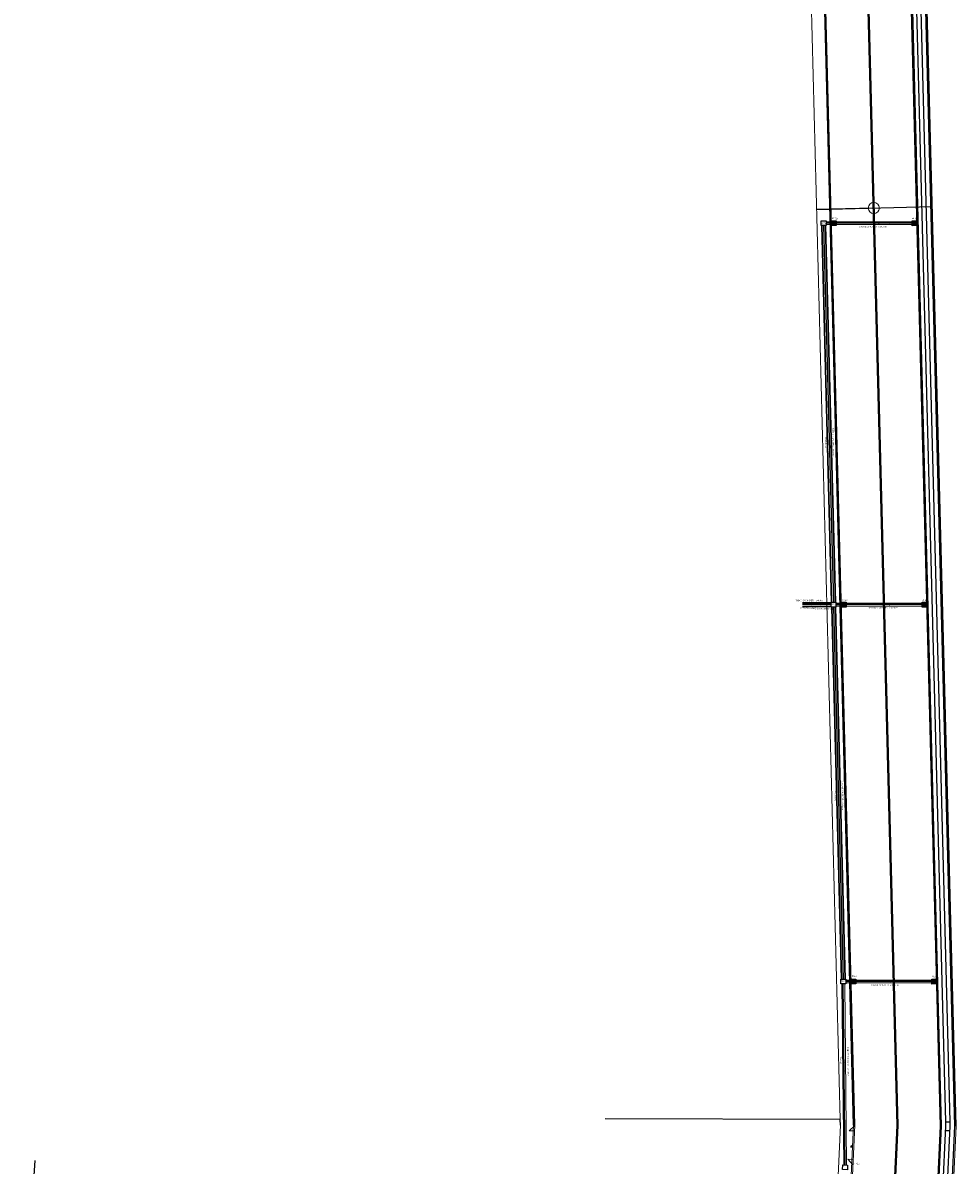
# Model space of a CAD drawing. Units: millimetres. Extents: x -1680927 to 1351030, y -2040910 to 420464.
# Drawn here: x -932316 to -834251, y 47338 to 167436 of the extents above; entities that cross this region are included whole.
import ezdxf

# ---------------------------------------------------------------- set-up
doc = ezdxf.new("R2010")
doc.units = ezdxf.units.MM
doc.header["$LTSCALE"] = 10
doc.linetypes.add('Contínua', pattern=[0])
doc.linetypes.add('DASHDOTX2', pattern=[50.8, 25.4, -12.7, 0, -12.7])
for name, color, linetype in [('C00-00-00-BLACK', 7, 'Continuous'), ('Layer3', 2, 'Continuous'), ('Lev Caetano', 7, 'Contínua'), ('Ruas', 7, 'Contínua'), ('Terreno', 32, 'Continuous'), ('Textos', 250, 'Continuous')]:
    doc.layers.add(name, color=color, linetype=linetype)
for name, color, linetype, lineweight in [('CERCA', 252, 'CERCA', 9), ('Layer2', 4, 'Continuous', 5), ('Linha de Corte', 5, 'DASHDOTX2', 5), ('RIO', 5, 'Continuous', 30), ('Textos 2', 250, 'Continuous', 25)]:
    doc.layers.add(name, color=color, linetype=linetype, lineweight=lineweight)
doc.styles.add('T7', font='arial.ttf')
doc.linetypes.add('CERCA', pattern='A,5,-1.5,0,[2,linha.shx,S=1.5,R=0,X=0,Y=0],-2,5', length=13.5)

msp = doc.modelspace()

# ---------------------------------------------------------------- linework, layer by layer
at = {"layer": 'C00-00-00-BLACK'}
for p, q in [((-846902, 146571, -1077264), (-847307, 146568, -1077264)), ((-847273, 146383, -1077264), (-847274, 146538, -1077264)), ((-847244, 146538, -1077264), (-847274, 146538, -1077264)), ((-847205, 146539, -1077264), (-847235, 146538, -1077264)), ((-847234, 146384, -1077264), (-847235, 146538, -1077264)), ((-847167, 146539, -1077264), (-847197, 146539, -1077264)), ((-847196, 146384, -1077264), (-847197, 146539, -1077264)), ((-847129, 146539, -1077264), (-847159, 146539, -1077264)), ((-847158, 146384, -1077264), (-847159, 146539, -1077264)), ((-847091, 146539, -1077264), (-847120, 146539, -1077264)), ((-847120, 146384, -1077264), (-847120, 146539, -1077264)), ((-847052, 146540, -1077264), (-847082, 146539, -1077264)), ((-847081, 146384, -1077264), (-847082, 146539, -1077264)), ((-847014, 146540, -1077264), (-847044, 146540, -1077264)), ((-847043, 146385, -1077264), (-847044, 146540, -1077264)), ((-846976, 146540, -1077264), (-847005, 146540, -1077264)), ((-847004, 146385, -1077264), (-847005, 146540, -1077264)), ((-846900, 146171, -1077264), (-846902, 146571, -1077264)), ((-838429, 146569, -1077264), (-838833, 146566, -1077264)), ((-838800, 146381, -1077264), (-838800, 146536, -1077264)), ((-838770, 146536, -1077264), (-838800, 146536, -1077264)), ((-838732, 146537, -1077264), (-838762, 146537, -1077264)), ((-838761, 146382, -1077264), (-838762, 146537, -1077264)), ((-838694, 146537, -1077264), (-838723, 146537, -1077264)), ((-838722, 146382, -1077264), (-838723, 146537, -1077264)), ((-838656, 146537, -1077264), (-838685, 146537, -1077264)), ((-838684, 146382, -1077264), (-838685, 146537, -1077264)), ((-838617, 146537, -1077264), (-838647, 146537, -1077264)), ((-838646, 146382, -1077264), (-838647, 146537, -1077264)), ((-838578, 146538, -1077264), (-838609, 146537, -1077264)), ((-838608, 146382, -1077264), (-838609, 146537, -1077264)), ((-838540, 146538, -1077264), (-838571, 146538, -1077264)), ((-838570, 146383, -1077264), (-838571, 146538, -1077264)), ((-838502, 146538, -1077264), (-838532, 146538, -1077264)), ((-838531, 146383, -1077264), (-838532, 146538, -1077264)), ((-838426, 146169, -1077264), (-838429, 146569, -1077264)), ((-847304, 146168, -1077264), (-846900, 146171, -1077264)), ((-847273, 146383, -1077264), (-847243, 146383, -1077264)), ((-847272, 146198, -1077264), (-847273, 146354, -1077264)), ((-847273, 146354, -1077264), (-847243, 146354, -1077264)), ((-847272, 146198, -1077264), (-847242, 146198, -1077264)), ((-847234, 146384, -1077264), (-847205, 146384, -1077264)), ((-847233, 146198, -1077264), (-847234, 146354, -1077264)), ((-847234, 146354, -1077264), (-847204, 146354, -1077264)), ((-847233, 146198, -1077264), (-847203, 146198, -1077264)), ((-847196, 146384, -1077264), (-847166, 146384, -1077264)), ((-847195, 146199, -1077264), (-847196, 146354, -1077264)), ((-847196, 146354, -1077264), (-847166, 146354, -1077264)), ((-847195, 146199, -1077264), (-847165, 146199, -1077264)), ((-847158, 146384, -1077264), (-847128, 146384, -1077264)), ((-847158, 146354, -1077264), (-847128, 146355, -1077264)), ((-847157, 146199, -1077264), (-847158, 146354, -1077264)), ((-847157, 146199, -1077264), (-847127, 146199, -1077264)), ((-847120, 146384, -1077264), (-847090, 146384, -1077264)), ((-847119, 146355, -1077264), (-847090, 146355, -1077264)), ((-847118, 146199, -1077264), (-847119, 146355, -1077264)), ((-847118, 146199, -1077264), (-847089, 146199, -1077264)), ((-847081, 146384, -1077264), (-847051, 146385, -1077264)), ((-847081, 146355, -1077264), (-847051, 146355, -1077264)), ((-847080, 146199, -1077264), (-847081, 146355, -1077264)), ((-847080, 146199, -1077264), (-847050, 146199, -1077264)), ((-847043, 146385, -1077264), (-847013, 146385, -1077264)), ((-847043, 146355, -1077264), (-847013, 146355, -1077264)), ((-847042, 146199, -1077264), (-847043, 146355, -1077264)), ((-847042, 146199, -1077264), (-847012, 146200, -1077264)), ((-847004, 146385, -1077264), (-846975, 146385, -1077264)), ((-847004, 146355, -1077264), (-846974, 146355, -1077264)), ((-847003, 146200, -1077264), (-847004, 146355, -1077264)), ((-847003, 146200, -1077264), (-846974, 146200, -1077264)), ((-838831, 146166, -1077264), (-838426, 146169, -1077264)), ((-838800, 146381, -1077264), (-838769, 146382, -1077264)), ((-838798, 146196, -1077264), (-838799, 146352, -1077264)), ((-838799, 146352, -1077264), (-838769, 146352, -1077264)), ((-838798, 146196, -1077264), (-838768, 146196, -1077264)), ((-838761, 146382, -1077264), (-838731, 146382, -1077264)), ((-838760, 146196, -1077264), (-838760, 146352, -1077264)), ((-838760, 146352, -1077264), (-838731, 146352, -1077264)), ((-838760, 146196, -1077264), (-838730, 146197, -1077264)), ((-838722, 146382, -1077264), (-838693, 146382, -1077264)), ((-838721, 146197, -1077264), (-838722, 146352, -1077264)), ((-838722, 146352, -1077264), (-838693, 146352, -1077264)), ((-838721, 146197, -1077264), (-838692, 146197, -1077264)), ((-838684, 146382, -1077264), (-838655, 146382, -1077264)), ((-838684, 146352, -1077264), (-838655, 146353, -1077264)), ((-838683, 146197, -1077264), (-838684, 146352, -1077264)), ((-838683, 146197, -1077264), (-838654, 146197, -1077264)), ((-838646, 146382, -1077264), (-838616, 146382, -1077264)), ((-838646, 146353, -1077264), (-838616, 146353, -1077264)), ((-838645, 146197, -1077264), (-838646, 146353, -1077264)), ((-838645, 146197, -1077264), (-838615, 146197, -1077264)), ((-838608, 146382, -1077264), (-838578, 146383, -1077264)), ((-838608, 146353, -1077264), (-838577, 146353, -1077264)), ((-838607, 146197, -1077264), (-838608, 146353, -1077264)), ((-838607, 146197, -1077264), (-838576, 146197, -1077264)), ((-838570, 146383, -1077264), (-838539, 146383, -1077264)), ((-838569, 146353, -1077264), (-838539, 146353, -1077264)), ((-838569, 146197, -1077264), (-838569, 146353, -1077264)), ((-838569, 146197, -1077264), (-838538, 146198, -1077264)), ((-838531, 146383, -1077264), (-838501, 146383, -1077264)), ((-838531, 146353, -1077264), (-838501, 146354, -1077264)), ((-838530, 146198, -1077264), (-838531, 146353, -1077264)), ((-838530, 146198, -1077264), (-838500, 146198, -1077264)), ((-845865, 106468, -1077264), (-846269, 106465, -1077264)), ((-846267, 106066, -1077264), (-845862, 106068, -1077264)), ((-846206, 106436, -1077264), (-846236, 106435, -1077264)), ((-846235, 106280, -1077264), (-846236, 106435, -1077264)), ((-846235, 106280, -1077264), (-846205, 106281, -1077264)), ((-846234, 106095, -1077264), (-846235, 106251, -1077264)), ((-846235, 106251, -1077264), (-846205, 106251, -1077264)), ((-846234, 106095, -1077264), (-846204, 106095, -1077264)), ((-846168, 106436, -1077264), (-846197, 106436, -1077264)), ((-846196, 106281, -1077264), (-846197, 106436, -1077264)), ((-846196, 106281, -1077264), (-846167, 106281, -1077264)), ((-846195, 106095, -1077264), (-846196, 106251, -1077264)), ((-846196, 106251, -1077264), (-846167, 106251, -1077264)), ((-846195, 106095, -1077264), (-846166, 106096, -1077264)), ((-846130, 106436, -1077264), (-846159, 106436, -1077264)), ((-846158, 106281, -1077264), (-846159, 106436, -1077264)), ((-846158, 106281, -1077264), (-846129, 106281, -1077264)), ((-846158, 106251, -1077264), (-846129, 106252, -1077264)), ((-846157, 106096, -1077264), (-846158, 106251, -1077264)), ((-846157, 106096, -1077264), (-846128, 106096, -1077264)), ((-846091, 106436, -1077264), (-846121, 106436, -1077264)), ((-846120, 106281, -1077264), (-846121, 106436, -1077264)), ((-846120, 106281, -1077264), (-846091, 106281, -1077264)), ((-846120, 106252, -1077264), (-846090, 106252, -1077264)), ((-846119, 106096, -1077264), (-846120, 106252, -1077264)), ((-846119, 106096, -1077264), (-846089, 106096, -1077264)), ((-846053, 106436, -1077264), (-846083, 106436, -1077264)), ((-846082, 106281, -1077264), (-846083, 106436, -1077264)), ((-846082, 106281, -1077264), (-846052, 106282, -1077264)), ((-846082, 106252, -1077264), (-846052, 106252, -1077264)), ((-846081, 106096, -1077264), (-846082, 106252, -1077264)), ((-846081, 106096, -1077264), (-846051, 106096, -1077264)), ((-846014, 106437, -1077264), (-846045, 106437, -1077264)), ((-846044, 106282, -1077264), (-846045, 106437, -1077264)), ((-846044, 106282, -1077264), (-846013, 106282, -1077264)), ((-846043, 106252, -1077264), (-846013, 106252, -1077264)), ((-846043, 106096, -1077264), (-846043, 106252, -1077264)), ((-846043, 106096, -1077264), (-846012, 106097, -1077264)), ((-845976, 106437, -1077264), (-846006, 106437, -1077264)), ((-846005, 106282, -1077264), (-846006, 106437, -1077264)), ((-846005, 106282, -1077264), (-845975, 106282, -1077264)), ((-846005, 106252, -1077264), (-845975, 106252, -1077264)), ((-846004, 106097, -1077264), (-846005, 106252, -1077264)), ((-846004, 106097, -1077264), (-845974, 106097, -1077264)), ((-845938, 106437, -1077264), (-845967, 106437, -1077264)), ((-845967, 106282, -1077264), (-845967, 106437, -1077264)), ((-845967, 106282, -1077264), (-845937, 106282, -1077264)), ((-845966, 106252, -1077264), (-845937, 106253, -1077264)), ((-845965, 106097, -1077264), (-845966, 106252, -1077264)), ((-845965, 106097, -1077264), (-845936, 106097, -1077264)), ((-845862, 106068, -1077264), (-845865, 106468, -1077264)), ((-837391, 106466, -1077264), (-837795, 106464, -1077264)), ((-837793, 106064, -1077264), (-837389, 106066, -1077264)), ((-837733, 106434, -1077264), (-837763, 106433, -1077264)), ((-837762, 106279, -1077264), (-837763, 106433, -1077264)), ((-837762, 106279, -1077264), (-837732, 106279, -1077264)), ((-837761, 106093, -1077264), (-837762, 106249, -1077264)), ((-837762, 106249, -1077264), (-837731, 106249, -1077264)), ((-837761, 106093, -1077264), (-837731, 106093, -1077264)), ((-837694, 106434, -1077264), (-837724, 106434, -1077264)), ((-837723, 106279, -1077264), (-837724, 106434, -1077264)), ((-837723, 106279, -1077264), (-837693, 106279, -1077264)), ((-837722, 106094, -1077264), (-837723, 106249, -1077264)), ((-837723, 106249, -1077264), (-837693, 106249, -1077264)), ((-837722, 106094, -1077264), (-837692, 106094, -1077264)), ((-837656, 106434, -1077264), (-837686, 106434, -1077264)), ((-837685, 106279, -1077264), (-837686, 106434, -1077264)), ((-837685, 106279, -1077264), (-837655, 106279, -1077264)), ((-837685, 106249, -1077264), (-837655, 106250, -1077264)), ((-837684, 106094, -1077264), (-837685, 106249, -1077264)), ((-837684, 106094, -1077264), (-837654, 106094, -1077264)), ((-837618, 106434, -1077264), (-837647, 106434, -1077264)), ((-837647, 106279, -1077264), (-837647, 106434, -1077264)), ((-837647, 106279, -1077264), (-837617, 106279, -1077264)), ((-837646, 106250, -1077264), (-837617, 106250, -1077264)), ((-837646, 106094, -1077264), (-837646, 106250, -1077264)), ((-837646, 106094, -1077264), (-837616, 106094, -1077264)), ((-837580, 106435, -1077264), (-837609, 106434, -1077264)), ((-837608, 106279, -1077264), (-837609, 106434, -1077264)), ((-837608, 106279, -1077264), (-837579, 106280, -1077264)), ((-837608, 106250, -1077264), (-837579, 106250, -1077264)), ((-837607, 106094, -1077264), (-837608, 106250, -1077264)), ((-837607, 106094, -1077264), (-837578, 106094, -1077264)), ((-837541, 106435, -1077264), (-837571, 106435, -1077264)), ((-837570, 106280, -1077264), (-837571, 106435, -1077264)), ((-837570, 106280, -1077264), (-837540, 106280, -1077264)), ((-837570, 106250, -1077264), (-837540, 106250, -1077264)), ((-837569, 106094, -1077264), (-837570, 106250, -1077264)), ((-837569, 106094, -1077264), (-837539, 106095, -1077264)), ((-837503, 106435, -1077264), (-837533, 106435, -1077264)), ((-837532, 106280, -1077264), (-837533, 106435, -1077264)), ((-837532, 106280, -1077264), (-837502, 106280, -1077264)), ((-837532, 106250, -1077264), (-837502, 106250, -1077264)), ((-837531, 106095, -1077264), (-837532, 106250, -1077264)), ((-837531, 106095, -1077264), (-837501, 106095, -1077264)), ((-837464, 106435, -1077264), (-837494, 106435, -1077264)), ((-837493, 106280, -1077264), (-837494, 106435, -1077264)), ((-837493, 106280, -1077264), (-837464, 106280, -1077264)), ((-837493, 106251, -1077264), (-837463, 106251, -1077264)), ((-837492, 106095, -1077264), (-837493, 106251, -1077264)), ((-837492, 106095, -1077264), (-837462, 106095, -1077264)), ((-837389, 106066, -1077264), (-837391, 106466, -1077264)), ((-844839, 66842, -1077264), (-845244, 66840, -1077264)), ((-845241, 66440, -1077264), (-844837, 66442, -1077264)), ((-845210, 66655, -1077264), (-845211, 66810, -1077264)), ((-845181, 66810, -1077264), (-845211, 66810, -1077264)), ((-845210, 66655, -1077264), (-845180, 66655, -1077264)), ((-845209, 66470, -1077264), (-845210, 66626, -1077264)), ((-845210, 66626, -1077264), (-845180, 66626, -1077264)), ((-845209, 66470, -1077264), (-845179, 66470, -1077264)), ((-845143, 66810, -1077264), (-845172, 66810, -1077264)), ((-845171, 66655, -1077264), (-845172, 66810, -1077264)), ((-845171, 66655, -1077264), (-845142, 66655, -1077264)), ((-845170, 66470, -1077264), (-845171, 66626, -1077264)), ((-845171, 66626, -1077264), (-845141, 66626, -1077264)), ((-845170, 66470, -1077264), (-845141, 66470, -1077264)), ((-845104, 66811, -1077264), (-845134, 66810, -1077264)), ((-845133, 66656, -1077264), (-845134, 66810, -1077264)), ((-845133, 66656, -1077264), (-845103, 66656, -1077264)), ((-845132, 66470, -1077264), (-845133, 66626, -1077264)), ((-845133, 66626, -1077264), (-845103, 66626, -1077264)), ((-845132, 66470, -1077264), (-845102, 66470, -1077264)), ((-845066, 66811, -1077264), (-845096, 66811, -1077264)), ((-845095, 66656, -1077264), (-845096, 66811, -1077264)), ((-845095, 66656, -1077264), (-845065, 66656, -1077264)), ((-845095, 66626, -1077264), (-845065, 66626, -1077264)), ((-845094, 66471, -1077264), (-845095, 66626, -1077264)), ((-845094, 66471, -1077264), (-845064, 66471, -1077264)), ((-845028, 66811, -1077264), (-845057, 66811, -1077264)), ((-845057, 66656, -1077264), (-845057, 66811, -1077264)), ((-845057, 66656, -1077264), (-845027, 66656, -1077264)), ((-845056, 66626, -1077264), (-845027, 66627, -1077264)), ((-845056, 66471, -1077264), (-845056, 66626, -1077264)), ((-845056, 66471, -1077264), (-845026, 66471, -1077264)), ((-844989, 66811, -1077264), (-845019, 66811, -1077264)), ((-845018, 66656, -1077264), (-845019, 66811, -1077264)), ((-845018, 66656, -1077264), (-844988, 66656, -1077264)), ((-845018, 66627, -1077264), (-844988, 66627, -1077264)), ((-845017, 66471, -1077264), (-845018, 66627, -1077264)), ((-845017, 66471, -1077264), (-844987, 66471, -1077264)), ((-844951, 66812, -1077264), (-844981, 66811, -1077264)), ((-844980, 66656, -1077264), (-844981, 66811, -1077264)), ((-844980, 66656, -1077264), (-844950, 66657, -1077264)), ((-844980, 66627, -1077264), (-844950, 66627, -1077264)), ((-844979, 66471, -1077264), (-844980, 66627, -1077264)), ((-844979, 66471, -1077264), (-844949, 66471, -1077264)), ((-844913, 66812, -1077264), (-844942, 66812, -1077264)), ((-844941, 66657, -1077264), (-844942, 66812, -1077264)), ((-844941, 66657, -1077264), (-844912, 66657, -1077264)), ((-844941, 66627, -1077264), (-844912, 66627, -1077264)), ((-844940, 66471, -1077264), (-844941, 66627, -1077264)), ((-844940, 66471, -1077264), (-844911, 66472, -1077264)), ((-844837, 66442, -1077264), (-844839, 66842, -1077264)), ((-836366, 66841, -1077264), (-836770, 66838, -1077264)), ((-836768, 66438, -1077264), (-836363, 66441, -1077264)), ((-836737, 66653, -1077264), (-836738, 66808, -1077264)), ((-836707, 66808, -1077264), (-836738, 66808, -1077264)), ((-836737, 66653, -1077264), (-836706, 66653, -1077264)), ((-836736, 66468, -1077264), (-836736, 66624, -1077264)), ((-836736, 66624, -1077264), (-836706, 66624, -1077264)), ((-836736, 66468, -1077264), (-836705, 66468, -1077264)), ((-836669, 66808, -1077264), (-836699, 66808, -1077264)), ((-836698, 66653, -1077264), (-836699, 66808, -1077264)), ((-836698, 66653, -1077264), (-836668, 66654, -1077264)), ((-836697, 66468, -1077264), (-836698, 66624, -1077264)), ((-836698, 66624, -1077264), (-836668, 66624, -1077264)), ((-836697, 66468, -1077264), (-836667, 66468, -1077264)), ((-836631, 66809, -1077264), (-836660, 66809, -1077264)), ((-836659, 66654, -1077264), (-836660, 66809, -1077264)), ((-836659, 66654, -1077264), (-836630, 66654, -1077264)), ((-836658, 66468, -1077264), (-836659, 66624, -1077264)), ((-836659, 66624, -1077264), (-836630, 66624, -1077264)), ((-836658, 66468, -1077264), (-836629, 66469, -1077264)), ((-836593, 66809, -1077264), (-836622, 66809, -1077264)), ((-836621, 66654, -1077264), (-836622, 66809, -1077264)), ((-836621, 66654, -1077264), (-836592, 66654, -1077264)), ((-836621, 66624, -1077264), (-836592, 66624, -1077264)), ((-836620, 66469, -1077264), (-836621, 66624, -1077264)), ((-836620, 66469, -1077264), (-836591, 66469, -1077264)), ((-836554, 66809, -1077264), (-836584, 66809, -1077264)), ((-836583, 66654, -1077264), (-836584, 66809, -1077264)), ((-836583, 66654, -1077264), (-836554, 66654, -1077264)), ((-836583, 66624, -1077264), (-836553, 66625, -1077264)), ((-836582, 66469, -1077264), (-836583, 66624, -1077264)), ((-836582, 66469, -1077264), (-836552, 66469, -1077264)), ((-836516, 66809, -1077264), (-836546, 66809, -1077264)), ((-836545, 66654, -1077264), (-836546, 66809, -1077264)), ((-836545, 66654, -1077264), (-836515, 66654, -1077264)), ((-836545, 66625, -1077264), (-836514, 66625, -1077264)), ((-836544, 66469, -1077264), (-836545, 66625, -1077264)), ((-836544, 66469, -1077264), (-836514, 66469, -1077264)), ((-836477, 66810, -1077264), (-836508, 66809, -1077264)), ((-836507, 66654, -1077264), (-836508, 66809, -1077264)), ((-836507, 66654, -1077264), (-836476, 66655, -1077264)), ((-836507, 66625, -1077264), (-836476, 66625, -1077264)), ((-836506, 66469, -1077264), (-836507, 66625, -1077264)), ((-836506, 66469, -1077264), (-836475, 66469, -1077264)), ((-836439, 66810, -1077264), (-836469, 66810, -1077264)), ((-836468, 66655, -1077264), (-836469, 66810, -1077264)), ((-836468, 66655, -1077264), (-836438, 66655, -1077264)), ((-836468, 66625, -1077264), (-836438, 66625, -1077264)), ((-836467, 66469, -1077264), (-836468, 66625, -1077264)), ((-836467, 66469, -1077264), (-836437, 66470, -1077264)), ((-836363, 66441, -1077264), (-836366, 66841, -1077264))]:
    msp.add_line(p, q, dxfattribs=at)
at = {"layer": 'C00-00-00-BLACK', "elevation": -1077264}
for points in [[(-847915, 146122), (-848426, 146119), (-848429, 146630), (-847918, 146633)], [(-846848, 146116), (-847359, 146113), (-847362, 146623), (-846851, 146626)], [(-846902, 146571), (-847307, 146568), (-847304, 146168), (-846900, 146171)], [(-847243, 146383), (-847244, 146538)], [(-847205, 146384), (-847205, 146539)], [(-847166, 146384), (-847167, 146539)], [(-847128, 146384), (-847129, 146539)], [(-847090, 146384), (-847091, 146539)], [(-847051, 146385), (-847052, 146540)], [(-847013, 146385), (-847014, 146540)], [(-846975, 146385), (-846976, 146540)], [(-846936, 146385), (-846966, 146385), (-846967, 146540), (-846937, 146540)], [(-838359, 146114), (-838870, 146111), (-838873, 146622), (-838362, 146625)], [(-838429, 146569), (-838833, 146566), (-838831, 146166), (-838426, 146169)], [(-838769, 146382), (-838770, 146536)], [(-838731, 146382), (-838732, 146537)], [(-838693, 146382), (-838694, 146537)], [(-838655, 146382), (-838656, 146537)], [(-838616, 146382), (-838617, 146537)], [(-838578, 146383), (-838578, 146538)], [(-838539, 146383), (-838540, 146538)], [(-838501, 146383), (-838502, 146538)], [(-838463, 146383), (-838493, 146383), (-838493, 146538), (-838464, 146538)], [(-847242, 146198), (-847243, 146354)], [(-847203, 146198), (-847204, 146354)], [(-847165, 146199), (-847166, 146354)], [(-847127, 146199), (-847128, 146355)], [(-847089, 146199), (-847090, 146355)], [(-847050, 146199), (-847051, 146355)], [(-847012, 146200), (-847013, 146355)], [(-846974, 146200), (-846974, 146355)], [(-846935, 146200), (-846965, 146200), (-846966, 146356), (-846936, 146356)], [(-838768, 146196), (-838769, 146352)], [(-838730, 146197), (-838731, 146352)], [(-838692, 146197), (-838693, 146352)], [(-838654, 146197), (-838655, 146353)], [(-838615, 146197), (-838616, 146353)], [(-838576, 146197), (-838577, 146353)], [(-838538, 146198), (-838539, 146353)], [(-838500, 146198), (-838501, 146354)], [(-838462, 146198), (-838491, 146198), (-838492, 146354), (-838463, 146354)], [(-846878, 106019), (-847389, 106016), (-847392, 106527), (-846881, 106530)], [(-845811, 106013), (-846322, 106010), (-846325, 106521), (-845814, 106524)], [(-845865, 106468), (-846269, 106465), (-846267, 106066), (-845862, 106068)], [(-846205, 106281), (-846206, 106436)], [(-846204, 106095), (-846205, 106251)], [(-846167, 106281), (-846168, 106436)], [(-846166, 106096), (-846167, 106251)], [(-846129, 106281), (-846130, 106436)], [(-846128, 106096), (-846129, 106252)], [(-846091, 106281), (-846091, 106436)], [(-846089, 106096), (-846090, 106252)], [(-846052, 106282), (-846053, 106436)], [(-846051, 106096), (-846052, 106252)], [(-846013, 106282), (-846014, 106437)], [(-846012, 106097), (-846013, 106252)], [(-845975, 106282), (-845976, 106437)], [(-845974, 106097), (-845975, 106252)], [(-845937, 106282), (-845938, 106437)], [(-845936, 106097), (-845937, 106253)], [(-845899, 106282), (-845928, 106282), (-845929, 106437), (-845900, 106437)], [(-845898, 106097), (-845927, 106097), (-845928, 106253), (-845899, 106253)], [(-837321, 106011), (-837832, 106008), (-837835, 106519), (-837324, 106522)], [(-837391, 106466), (-837795, 106464), (-837793, 106064), (-837389, 106066)], [(-837732, 106279), (-837733, 106434)], [(-837731, 106093), (-837731, 106249)], [(-837693, 106279), (-837694, 106434)], [(-837692, 106094), (-837693, 106249)], [(-837655, 106279), (-837656, 106434)], [(-837654, 106094), (-837655, 106250)], [(-837617, 106279), (-837618, 106434)], [(-837616, 106094), (-837617, 106250)], [(-837579, 106280), (-837580, 106435)], [(-837578, 106094), (-837579, 106250)], [(-837540, 106280), (-837541, 106435)], [(-837539, 106095), (-837540, 106250)], [(-837502, 106280), (-837503, 106435)], [(-837501, 106095), (-837502, 106250)], [(-837464, 106280), (-837464, 106435)], [(-837462, 106095), (-837463, 106251)], [(-837425, 106280), (-837455, 106280), (-837456, 106435), (-837426, 106435)], [(-837424, 106095), (-837454, 106095), (-837455, 106251), (-837425, 106251)], [(-845852, 66393), (-846363, 66390), (-846366, 66901), (-845855, 66904)], [(-844785, 66387), (-845296, 66384), (-845299, 66895), (-844788, 66898)], [(-844839, 66842), (-845244, 66840), (-845241, 66440), (-844837, 66442)], [(-845180, 66655), (-845181, 66810)], [(-845179, 66470), (-845180, 66626)], [(-845142, 66655), (-845143, 66810)], [(-845141, 66470), (-845141, 66626)], [(-845103, 66656), (-845104, 66811)], [(-845102, 66470), (-845103, 66626)], [(-845065, 66656), (-845066, 66811)], [(-845064, 66471), (-845065, 66626)], [(-845027, 66656), (-845028, 66811)], [(-845026, 66471), (-845027, 66627)], [(-844988, 66656), (-844989, 66811)], [(-844987, 66471), (-844988, 66627)], [(-844950, 66657), (-844951, 66812)], [(-844949, 66471), (-844950, 66627)], [(-844912, 66657), (-844913, 66812)], [(-844911, 66472), (-844912, 66627)], [(-844874, 66657), (-844903, 66657), (-844904, 66812), (-844874, 66812)], [(-844872, 66472), (-844902, 66472), (-844903, 66627), (-844873, 66627)], [(-836296, 66385), (-836807, 66382), (-836810, 66893), (-836299, 66896)], [(-836366, 66841), (-836770, 66838), (-836768, 66438), (-836363, 66441)], [(-836706, 66653), (-836707, 66808)], [(-836705, 66468), (-836706, 66624)], [(-836668, 66654), (-836669, 66808)], [(-836667, 66468), (-836668, 66624)], [(-836630, 66654), (-836631, 66809)], [(-836629, 66469), (-836630, 66624)], [(-836592, 66654), (-836593, 66809)], [(-836591, 66469), (-836592, 66624)], [(-836554, 66654), (-836554, 66809)], [(-836552, 66469), (-836553, 66625)], [(-836515, 66654), (-836516, 66809)], [(-836514, 66469), (-836514, 66625)], [(-836476, 66655), (-836477, 66810)], [(-836475, 66469), (-836476, 66625)], [(-836438, 66655), (-836439, 66810)], [(-836437, 66470), (-836438, 66625)], [(-836400, 66655), (-836430, 66655), (-836430, 66810), (-836401, 66810)], [(-836399, 66470), (-836429, 66470), (-836429, 66625), (-836400, 66626)], [(-845679, 46841), (-846190, 46865), (-846166, 47376), (-845655, 47352)]]:
    msp.add_lwpolyline(points, close=True, dxfattribs=at)
at = {"layer": 'CERCA', "linetype": 'ByBlock'}
for p, q in [((-846427, 52152, -1077107), (-852851, 300568, -1077264)), ((-834401, 51430, -1077264), (-840761, 297255, -1077264)), ((-847366, 30685, -1077264), (-846408, 51550, -1077264)), ((-845658, 37795, -1077264), (-845027, 51537, -1077264)), ((-845533, 37909, -1077264), (-844907, 51535, -1077264)), ((-844909, 51500, -1077264), (-845504, 50956, -1077264)), ((-845504, 50956, -1077264), (-844935, 50930, -1077264)), ((-837529, -19962, -1077264), (-834251, 51423, -1077264)), ((-845642, 47960, -1077264), (-845072, 47934, -1077264)), ((-845099, 47364, -1077264), (-845642, 47960, -1077264))]:
    msp.add_line(p, q, dxfattribs=at)
at = {"layer": 'Layer2'}
for p, q in [((-846850, 146521, -1077264), (-846851, 146521, -1077264)), ((-838872, 146519, -1077264), (-846850, 146521, -1077264)), ((-847362, 146518, -1077264), (-847918, 146518, -1077264)), ((-847360, 146218, -1077264), (-847916, 146218, -1077264)), ((-838870, 146219, -1077264), (-846850, 146221, -1077264)), ((-844394, 106421, -1077264), (-846880, 106421, -1077264)), ((-846324, 106415, -1077264), (-846880, 106415, -1077264)), ((-844394, 106121, -1077264), (-846878, 106121, -1077264)), ((-846322, 106115, -1077264), (-846878, 106115, -1077264)), ((-845812, 106418, -1077264), (-845813, 106418, -1077264)), ((-837835, 106416, -1077264), (-845812, 106418, -1077264)), ((-837833, 106116, -1077264), (-845812, 106118, -1077264)), ((-846060, 47362, -1077264), (-846258, 66390, -1077264)), ((-845761, 47365, -1077264), (-845958, 66393, -1077264)), ((-845299, 66790, -1077264), (-845855, 66790, -1077264)), ((-845297, 66490, -1077264), (-845853, 66490, -1077264)), ((-844787, 66793, -1077264), (-844788, 66793, -1077264)), ((-836809, 66791, -1077264), (-844787, 66793, -1077264)), ((-836808, 66491, -1077264), (-844787, 66493, -1077264))]:
    msp.add_line(p, q, dxfattribs=at)
at = {"layer": 'Layer3', "color": 2, "linetype": 'Continuous', "true_color": 0xf1eb1f}
msp.add_line((-840354, 51490, -1077264), (-840454, 51494, -1077264), dxfattribs=at)
at = {"layer": 'Lev Caetano'}
for p, q in [((-841910, 146384, -1077264), (-842373, 146377, -1077264)), ((-847422, 123224, -1077264), (-847405, 122760, -1077264)), ((-848996, 106289, -1077264), (-849459, 106295, -1077264)), ((-840783, 106306, -1077264), (-841247, 106298, -1077264)), ((-846588, 85579, -1077264), (-846591, 86043, -1077264)), ((-840651, 66658, -1077264), (-841115, 66651, -1077264)), ((-846014, 57604, -1077264), (-846017, 58067, -1077264))]:
    msp.add_line(p, q, dxfattribs=at)
at = {"layer": 'Lev Caetano', "elevation": -1077264}
for points in [[(-842407, 146376), (-842356, 146348), (-842357, 146406)], [(-847404, 122726), (-847376, 122778), (-847435, 122776)], [(-849493, 106295), (-849443, 106265), (-849442, 106324)], [(-841281, 106298), (-841229, 106269), (-841230, 106328)], [(-846592, 86077), (-846621, 86025), (-846562, 86026)], [(-841149, 66650), (-841097, 66622), (-841098, 66681)], [(-846018, 58101), (-846047, 58050), (-845988, 58051)]]:
    msp.add_lwpolyline(points, close=True, dxfattribs=at)
at = {"layer": 'Linha de Corte', "linetype": 'Continuous'}
msp.add_circle((-842901, 147964, -1077264), 583, dxfattribs=at)
at = {"layer": 'RIO', "linetype": 'ByBlock'}
for p, q in [((-848371, 146115, -1077264), (-847336, 106523, -1077264)), ((-847971, 146125, -1077264), (-846936, 106533, -1077264)), ((-847390, 106471, -1077264), (-850390, 106472, -1077264)), ((-847390, 106071, -1077264), (-850390, 106072, -1077264)), ((-847336, 106523, -1077264), (-847336, 106523, -1077264)), ((-847323, 106016, -1077264), (-846311, 66898, -1077264)), ((-846936, 106533, -1077264), (-846936, 106529, -1077264)), ((-846923, 106018, -1077264), (-845911, 66908, -1077264))]:
    msp.add_line(p, q, dxfattribs=at)
at = {"layer": 'Ruas', "color": 251, "linetype": 'ByBlock', "true_color": 0x636466}
for p, q in [((-835902, 51445, -1077264), (-842273, 297669, -1077264)), ((-835782, 51444, -1077264), (-842152, 297636, -1077264)), ((-845027, 51537, -1077264), (-851206, 290347, -1077264)), ((-844907, 51535, -1077264), (-851083, 290230, -1077264)), ((-848901, 147809, -1077167), (-836753, 148124, -1077264)), ((-838015, 5414, -1077264), (-835902, 51445, -1077264)), ((-837901, 5285, -1077264), (-835782, 51444, -1077264))]:
    msp.add_line(p, q, dxfattribs=at)
at = {"layer": 'Ruas', "linetype": 'ByBlock'}
for p, q in [((-834401, 51430, -1077264), (-840761, 297255, -1077264)), ((-837678, -19955, -1077264), (-834401, 51430, -1077264))]:
    msp.add_line(p, q, dxfattribs=at)
at = {"layer": 'Ruas', "color": 240, "linetype": 'ByBlock', "true_color": 0xed1f24}
for p, q in [((-835343, 51889, -1077264), (-841536, 291228, -1077264)), ((-834893, 51901, -1077264), (-841086, 291239, -1077264)), ((-835343, 51889, -1077264), (-834893, 51901, -1077264)), ((-837452, 5252, -1077264), (-835331, 51440, -1077264)), ((-837003, 5220, -1077264), (-834881, 51435, -1077264)), ((-835352, 50990, -1077264), (-834903, 50969, -1077264))]:
    msp.add_line(p, q, dxfattribs=at)
at = {"layer": 'Ruas', "color": 251, "linetype": 'ByBlock', "true_color": 0x636466}
msp.add_lwpolyline([(-845233, 49213), (-845224, 49360), (-845356, 49294)], close=True, dxfattribs=at)
at = {"layer": 'Terreno', "color": 18, "linetype": 'Continuous', "true_color": 0x000000}
msp.add_line((-842901, 147964, -1077264), (-848901, 147809, -1077167), dxfattribs=at)
at = {"layer": 'Terreno'}
for p, q in [((-846424, 52152, -1077264), (-871131, 52195)), ((-932316, 26780, -1077264), (-931024, 47836, -1077264))]:
    msp.add_line(p, q, dxfattribs=at)
at = {"layer": 'Textos', "color": 2, "linetype": 'Continuous', "true_color": 0xf1eb1f}
for p, q in [((-840454, 51491, -1077264), (-846562, 287521, -1077264)), ((-840354, 51490, -1077264), (-846462, 287524, -1077264)), ((-840954, 40602, -1077264), (-840454, 51491, -1077264)), ((-840855, 40597, -1077264), (-840354, 51490, -1077264))]:
    msp.add_line(p, q, dxfattribs=at)
at = {"layer": 'Textos', "linetype": 'Continuous'}
for p, q in [((-846850, 146521, -1077264), (-846851, 146521, -1077264)), ((-848171, 146120, -1077264), (-847136, 106528, -1077264)), ((-847361, 146368, -1077264), (-847917, 146368, -1077264)), ((-838871, 146369, -1077264), (-846850, 146371, -1077264)), ((-847390, 106271, -1077264), (-850390, 106272, -1077264)), ((-847123, 106017, -1077264), (-846111, 66903, -1077264)), ((-844390, 106271, -1077264), (-846879, 106271, -1077264)), ((-846323, 106265, -1077264), (-846879, 106265, -1077264)), ((-845812, 106418, -1077264), (-845813, 106418, -1077264)), ((-837834, 106266, -1077264), (-845812, 106268, -1077264)), ((-845911, 47364, -1077264), (-846108, 66392, -1077264)), ((-845298, 66640, -1077264), (-845854, 66640, -1077264)), ((-844787, 66793, -1077264), (-844788, 66793, -1077264)), ((-836808, 66641, -1077264), (-844787, 66643, -1077264))]:
    msp.add_line(p, q, dxfattribs=at)
at = {"layer": 'Textos', "color": 252, "linetype": 'Continuous', "true_color": 0x939598}
msp.add_line((-846408, 51550, -1077264), (-846424, 52152, -1077264), dxfattribs=at)
at = {"layer": 'Textos', "color": 1, "linetype": 'Continuous'}
for p, q in [((-835331, 51440, -1077264), (-835343, 51889, -1077264)), ((-834881, 51435, -1077264), (-834893, 51901, -1077264))]:
    msp.add_line(p, q, dxfattribs=at)
at = {"layer": 'Textos 2', "linetype": 'Continuous'}
msp.add_line((-834251, 51434, -1077264), (-838351, 209886, -1077264), dxfattribs=at)

# ---------------------------------------------------------------- texts
at = {"layer": 'Lev Caetano', "char_height": 150, "attachment_point": 1, "style": 'T7'}
for s, heights, insert, rotation in [('BL125', [595], (-847272, 146974, 4309055), 355.55543), ('BL124', [595], (-838852, 146974, 4309055), 355.55543), ('CP72', [595], (-848415, 146479), 355.55543), ('TUBO DE CONCRETO - ø 300mm ', [595], (-844586, 146090, -1077264), 0.03154), ('\\pxt13;i=2%', [595], (-841672, 146484), 356.12324), ('TRECHO F4', [631], (-847863, 123859, -1077264), 269.25853), ('TUBO DE CONCRETO - ø 400mm ', [595], (-847128, 124844, -1077264), 270.92034), ('\\pxt13;i=2%', [595], (-847476, 122608, -2154527), 266.88256), ('TUBO DE CONCRETO - ø 400mm ', [595], (-851119, 106783, -1077264), 359.84128), ('TRECHO F3 - VAI P/ CORPO RECEPTOR', [631], (-850719, 105997, -1077264), 358.17946), ('\\pxt13;i=2%', [595], (-848890, 106393, -2154527), 355.80349), ('CP71', [595], (-847358, 106378), 355.55543), ('BL123', [595], (-846236, 106879, 4309055), 355.55543), ('TUBO DE CONCRETO - ø 300mm ', [595], (-843459, 106012, -1077264), 0.03154), ('\\pxt13;i=2%', [595], (-840545, 106406), 356.12324), ('BL122', [595], (-837801, 106840, 4309055), 355.55543), ('TUBO DE CONCRETO - ø 400mm ', [595], (-846134, 87711, -1077264), 270.92034), ('TRECHO F2', [631], (-846869, 86727, -1077264), 269.25853), ('\\pxt13;i=2%', [595], (-846482, 85475, -2154527), 266.88256), ('BL121', [595], (-845202, 67301, 4309055), 355.55543), ('CP70', [595], (-846350, 66764), 355.55543), ('TUBO DE CONCRETO - ø 300mm ', [595], (-843327, 66365, -1077264), 0.03154), ('\\pxt13;i=2%', [595], (-840413, 66759), 356.12324), ('BL120', [595], (-836730, 67255, 4309055), 355.55543), ('TUBO DE CONCRETO - ø 300mm ', [595], (-845560, 59736, -1077264), 270.92034), ('TRECHO F1', [631], (-846295, 58751, -1077264), 269.25853), ('\\pxt13;i=2%', [595], (-845909, 57500, -2154527), 266.88256), ('BL119', [595], (-844907, 47610, 4309055), 355.55543)]:
    msp.add_mtext_dynamic_manual_height_columns(s, width=3876.29, gutter_width=12.5, heights=heights, dxfattribs=dict(at, insert=insert, rotation=rotation))

doc.saveas('drawing.dxf')
